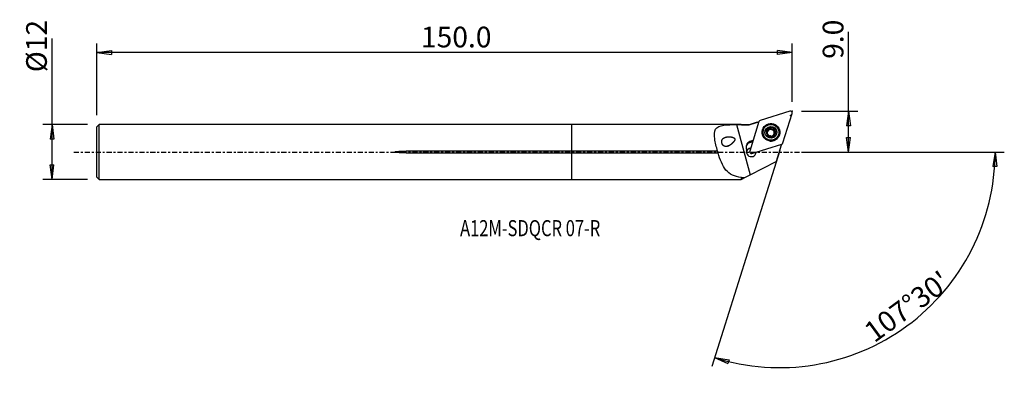
# Model space of a CAD drawing. Units: millimetres. Extents: x -120 to 94, y -49 to 29.
import ezdxf

# ---------------------------------------------------------------- set-up
doc = ezdxf.new("R2010")
doc.units = ezdxf.units.MM
doc.linetypes.add('CENTER', pattern=[47.5, 22, -8.5, 8.5, -8.5])
doc.layers.get('0').update_dxf_attribs({"linetype": 'CONTINUOUS'})
for name, color, linetype in [('1', 4, 'CONTINUOUS'), ('2', 7, 'CONTINUOUS'), ('SK1', 4, 'CONTINUOUS'), ('SK2', 7, 'CONTINUOUS'), ('SK4', 2, 'CENTER'), ('SK6', 5, 'CONTINUOUS')]:
    doc.layers.add(name, color=color, linetype=linetype)
doc.styles.add('DEFAULT', font='simplex.shx')
doc.dimstyles.get("Standard").update_dxf_attribs({"dimtxt": 0.18, "dimasz": 0.18, "dimexe": 0.18, "dimexo": 0.0625, "dimgap": 0.09, "dimtad": 1, "dimzin": 0, "dimdsep": 52, "dimtxsty": 'Standard', "dimcen": 0.09, "dimadec": 0, "dimazin": 0, "dimtfac": 1, "dimtdec": 4, "dimtofl": 0, "dimtmove": 0, "dimatfit": 3, "dimfxl": 1, "dimtolj": 1, "dimtzin": 0, "dimarcsym": 0})

# ---------------------------------------------------------------- blocks, each defined once
blk = doc.blocks.new('DimnDraft3D1')
at = {"layer": '2'}
for p, q in [((60.19, 0), (60.19, 26.177368)), ((49.94, 8.9), (62.19, 8.9)), ((60.19, 8.9), (59.772003, 5.724998)), ((60.19, 8.9), (60.607997, 5.725002)), ((60.607997, 5.725002), (59.772003, 5.724998)), ((59.772003, 3.174998), (60.607997, 3.175002)), ((60.19, 0), (59.772003, 3.174998)), ((60.19, 0), (60.607997, 3.175002)), ((49.94, 0), (62.19, 0))]:
    blk.add_line(p, q, dxfattribs=at)
at = {"layer": '2', "insert": (59.065, 20.28), "char_height": 4.5, "attachment_point": 7, "rotation": 90, "line_spacing_factor": 1.084337, "style": 'DEFAULT'}
blk.add_mtext('\\W01.000;\\fsimplex.shx,bigfont.shx;9.0 ', dxfattribs=at)
blk = doc.blocks.new('_CLOSED')
at = {"lineweight": -2}
for p, q in [((-1, 0.166667), (0, 0)), ((-1, 0.166667), (-1, -0.166667)), ((0, 0), (-1, -0.166667)), ((0, 0), (-1, 0))]:
    blk.add_line(p, q, dxfattribs=at)
blk = doc.blocks.new('DimnDraft3D2')
at = {"layer": 'SK2'}
for p, q in [((-113.06, -5.9925), (-113.06, 24.690921)), ((-105.31, 5.9925), (-115.06, 5.9925)), ((-113.06, 5.9925), (-113.477997, 2.817498)), ((-113.06, 5.9925), (-112.642003, 2.817502)), ((-112.642003, 2.817502), (-113.477997, 2.817498)), ((-113.477997, -2.817502), (-112.642003, -2.817498)), ((-113.06, -5.9925), (-113.477997, -2.817502)), ((-113.06, -5.9925), (-112.642003, -2.817498)), ((-105.31, -5.9925), (-115.06, -5.9925))]:
    blk.add_line(p, q, dxfattribs=at)
at = {"layer": 'SK2', "insert": (-114.185, 17.3725), "char_height": 4.5, "attachment_point": 7, "rotation": 90, "line_spacing_factor": 1.084337, "style": 'DEFAULT'}
blk.add_mtext('\\W01.000;\\fsimplex.shx,bigfont.shx;%%c12 ', dxfattribs=at)
blk = doc.blocks.new('DimnDraft3D3')
at = {"layer": 'SK2'}
for p, q in [((-103.31, 7.9925), (-103.31, 23.65)), ((47.94, 10.9), (47.94, 23.65)), ((-103.31, 21.65), (-100.135002, 22.067997)), ((47.94, 21.65), (-103.31, 21.65)), ((-103.31, 21.65), (-100.134998, 21.232003)), ((-100.135002, 22.067997), (-100.134998, 21.232003)), ((47.94, 21.65), (44.764998, 22.067997)), ((44.765002, 21.232003), (44.764998, 22.067997)), ((47.94, 21.65), (44.765002, 21.232003))]:
    blk.add_line(p, q, dxfattribs=at)
at = {"layer": 'SK2', "insert": (-32.812632, 22.775), "char_height": 4.5, "attachment_point": 7, "line_spacing_factor": 1.084337, "style": 'DEFAULT'}
blk.add_mtext('\\W01.000;\\fsimplex.shx,bigfont.shx;150.0 ', dxfattribs=at)
blk = doc.blocks.new('DimnDraft3D4')
at = {"layer": '2'}
for p, q in [((45.233648, 0.316547), (30.421386, -46.661944)), ((49.94, 0), (94.060248, 0)), ((92.060248, 0), (91.588629, -3.16748)), ((92.060248, 0), (92.424503, -3.181612)), ((92.424503, -3.181612), (91.588629, -3.16748)), ((31.022798, -44.75451), (34.185493, -45.257198)), ((31.022798, -44.75451), (33.947624, -46.058636)), ((34.185493, -45.257198), (33.947624, -46.058636))]:
    blk.add_line(p, q, dxfattribs=at)
blk.add_arc((45.133841, 0), 46.926407, 252.5, 0, dxfattribs=at)
at = {"layer": '2', "insert": (65.775178, -41.659383), "char_height": 4.5, "attachment_point": 7, "rotation": 36.25, "line_spacing_factor": 1.084337, "style": 'DEFAULT'}
blk.add_mtext("\\W01.000;\\fsimplex.shx,bigfont.shx;107%%d30' ", dxfattribs=at)

msp = doc.modelspace()

# ---------------------------------------------------------------- linework, layer by layer
at = {"layer": '1'}
for p, q in [((47.423, 8.882), (40.963, 6.87)), ((40.327, 6.476), (38.577, 5.918)), ((40.705, 6.614), (38.681, 0.194)), ((45.898, 1.967), (47.922, 8.387)), ((36.812, 5.992), (0, 5.992)), ((0, 0.206), (0, 5.992)), ((35.802, 5.966), (38.753, -4.994)), ((36.887, 5.918), (36.812, 5.992)), ((36.812, 5.992), (36.812, 5.969)), ((38.577, 5.918), (36.887, 5.918)), ((36.887, 5.918), (36.887, 5.893)), ((38.577, 5.918), (38.577, 5.899)), ((41.648, 4.784), (41.621, 4.699)), ((42.44, 4.572), (42.474, 4.681)), ((42.744, 4.773), (42.714, 4.675)), ((42.753, 4.714), (42.784, 4.812)), ((42.838, 4.864), (42.87, 4.967)), ((43.201, 5.078), (43.235, 5.187)), ((43.771, 4.924), (43.806, 5.034)), ((44.022, 4.699), (43.989, 4.594)), ((38.666, 2.02), (38.745, 2.272)), ((39.321, 2.223), (38.666, 2.02)), ((39.4, 2.476), (38.745, 2.272)), ((42.518, 3.713), (42.537, 3.773)), ((42.537, 3.743), (42.57, 3.847)), ((43.675, 3.37), (43.703, 3.46)), ((43.72, 3.576), (43.688, 3.473)), ((44.178, 4.107), (44.212, 4.216)), ((44.912, 3.661), (44.939, 3.747)), ((0, -0.206), (0, 0.206)), ((31.701, 0.206), (0, 0.206)), ((38.009, 0.257), (38.064, 0.434)), ((39.179, -0.302), (45.639, 1.71)), ((45.533, 1.476), (44.411, -2.083)), ((0, -0.206), (31.82, -0.206)), ((0, -5.992), (0, -0.206)), ((38.753, -4.994), (44.411, -2.083)), ((38.892, -0.282), (38.922, -0.296)), ((38.959, -0.308), (38.991, -0.314)), ((40.045, -0.032), (40.002, -0.169)), ((0, -5.992), (36.812, -5.992)), ((36.812, -5.551), (36.812, -5.992)), ((36.812, -5.992), (36.887, -5.918)), ((36.887, -5.488), (36.887, -5.918)), ((36.887, -5.918), (36.958, -5.918)), ((36.958, -5.918), (37.631, -5.571)), ((37.631, -5.571), (38.753, -4.994))]:
    msp.add_line(p, q, dxfattribs=at)
for centre, major_axis, start_param, end_param in [((47.543, 8.506), (0.379, -0.119), 0, 2.1816616), ((41.042, 10.622), (-4.006, 1.263), 1.7262875, 1.7828433), ((41.083, 6.494), (0.379, -0.119), 2.1816616, 3.1415927), ((43.273, 4.199), (1.74, -0.549), 0.3076222, -1.772459), ((43.278, 4.216), (1.788, -0.564), 0.3076225, -2.5416578), ((43.267, 4.18), (1.645, -0.519), 3.1415808, 0), ((43.3, 4.286), (0.987, -0.311), -3.0971014, -2.0507619), ((42.442, 4.388), (-0.176, 0.056), -1.2570517, -0.3306554), ((43.3, 4.286), (0.987, -0.311), 2.1371704, -3.0971014), ((42.435, 4.991), (-0.402, 0.127), 1.8845409, 2.5947138), ((43.263, 4.168), (-0.713, 0.225), -0.4422342, 0.286958), ((43.263, 4.168), (0.713, -0.225), 2.6238958, 2.6993585), ((43.294, 4.266), (0.713, -0.225), 2.6238958, 2.6993585), ((43.263, 4.168), (-0.713, 0.225), -1.5275921, -0.5176969), ((42.435, 4.991), (-0.402, 0.127), 2.7285404, 3.1415824), ((43.042, 4.985), (-0.176, 0.056), -2.3024918, -0.3440063), ((43.3, 4.286), (0.987, -0.311), 1.0908308, 2.1371704), ((43.564, 5.29), (-0.402, 0.127), 0.8391008, 1.6140006), ((43.564, 5.29), (-0.402, 0.127), 1.6140006, 2.3889003), ((43.263, 4.168), (0.713, -0.225), 0.567661, 1.6140006), ((43.862, 4.764), (-0.176, 0.056), -2.7484334, -0.7526924), ((43.263, 4.168), (-0.713, 0.225), 2.9142919, -2.5739317), ((44.391, 4.467), (-0.402, 0.127), 0.0000097, 0.567661), ((44.391, 4.467), (-0.402, 0.127), 0.567661, 1.3425607), ((43.3, 4.286), (0.987, -0.311), 0.0444912, 1.0908308), ((39.124, 1.087), (-1.192, 0.376), -0.9599311, 0.8620273), ((43.263, 4.168), (-0.713, 0.225), 0.6806008, 1.3117566), ((43.3, 4.286), (0.987, -0.311), -2.0507619, -1.0044223), ((43.273, 4.199), (1.74, -0.549), -1.3692549, 0), ((43.263, 4.168), (-0.713, 0.225), 1.9191622, 2.5525717), ((43.3, 4.286), (0.987, -0.311), -1.0044223, 0.0444912), ((44.09, 3.346), (-0.402, 0.127), -0.00001, 0.2971207), ((43.294, 4.266), (0.713, -0.225), -0.5176969, -0.4422342), ((44.084, 3.949), (-0.176, 0.056), -2.8013452, -1.7990319), ((43.278, 4.216), (1.788, -0.564), -0.5999575, 0), ((43.273, 4.199), (1.74, -0.549), 0, 0.3076224), ((43.278, 4.216), (1.788, -0.564), 0, 0.3076222), ((39.044, 0.835), (-1.192, 0.376), -0.9599311, -0.1068562), ((39.034, 0.031), (1.001, -0.316), 3.0526806, 0.2631648), ((38.938, -0.274), (-1.001, 0.316), -1.1943236, -0.1540637), ((38.954, -0.221), (-1.001, 0.316), -1.1943137, -0.1273592), ((39.059, 0.074), (0.379, -0.119), -3.1415927, -0.9599311), ((49.691, 2.026), (-4.006, 1.263), 0.3919286, 0.439976), ((45.519, 2.086), (0.379, -0.119), -0.9599311, 0), ((38.938, -0.274), (-1.001, 0.316), -2.9874863, -2.6248285), ((38.954, -0.221), (-1.001, 0.316), -2.7839862, -2.6685613)]:
    msp.add_ellipse(centre, major_axis=major_axis, ratio=0.992418, start_param=start_param, end_param=end_param, dxfattribs=at)
at = {"layer": '1', "extrusion": (0, 0, -1)}
for centre, major_axis, ratio, start_param, end_param in [((69.948, 0), (162.026, -0.704), 0.03673, -1.7832916, -1.7769175), ((69.947, 0), (159.996, -0.695), 0.036729, -1.7790837, -1.7682983)]:
    msp.add_ellipse(centre, major_axis=major_axis, ratio=ratio, start_param=start_param, end_param=end_param, dxfattribs=at)
at = {"layer": '1'}
for centre, major_axis in [((43.301, 4.29), (1.83, -0.577)), ((43.293, 4.265), (1.645, -0.519)), ((43.3, 4.286), (1.24, -0.391))]:
    msp.add_ellipse(centre, major_axis=major_axis, ratio=0.992418, dxfattribs=at)
for points in [[(38.577, 5.899), (39.193, 6.1), (39.808, 6.3), (40.424, 6.499)], [(40.321, 6.475), (40.349, 6.484), (40.383, 6.492), (40.424, 6.499)], [(36.887, 5.893), (36.862, 5.919), (36.837, 5.944), (36.812, 5.969)], [(36.812, -5.551), (36.837, -5.53), (36.862, -5.509), (36.887, -5.488)], [(36.887, -5.488), (37.13, -5.523), (37.379, -5.55), (37.631, -5.571)]]:
    msp.add_open_spline(points, degree=3, dxfattribs=at)
for points, knots in [([(31.701, 0.206), (31.442, 1.124), (31.207, 2.051), (30.949, 3.708), (30.941, 4.463), (31.57, 5.471), (32.233, 5.722), (33.88, 5.951), (34.833, 5.962), (35.802, 5.966)], [0, 0, 0, 0, 0.25, 0.25, 0.5, 0.5, 0.75, 0.75, 1, 1, 1, 1]), ([(42.3, 4.553), (42.299, 4.548), (42.298, 4.544), (42.293, 4.52), (42.293, 4.501), (42.297, 4.464), (42.302, 4.445), (42.317, 4.41), (42.328, 4.393), (42.352, 4.363), (42.367, 4.35), (42.382, 4.339)], [0, 0, 0, 0, 0.057908, 0.057908, 0.282612, 0.282612, 0.5097902, 0.5097902, 0.7511204, 0.7511204, 1, 1, 1, 1]), ([(42.474, 4.681), (42.454, 4.682), (42.434, 4.68), (42.393, 4.667), (42.373, 4.657), (42.341, 4.629), (42.327, 4.612), (42.309, 4.581), (42.304, 4.567), (42.3, 4.553)], [0, 0, 0, 0, 0.2739166, 0.2739166, 0.5618964, 0.5618964, 0.8226863, 0.8226863, 1, 1, 1, 1]), ([(42.537, 3.773), (42.544, 3.786), (42.551, 3.8), (42.573, 3.85), (42.583, 3.89), (42.589, 3.967), (42.587, 4.004), (42.574, 4.076), (42.562, 4.113), (42.531, 4.18), (42.512, 4.21), (42.462, 4.275), (42.427, 4.308), (42.387, 4.336), (42.385, 4.338), (42.382, 4.339)], [0, 0, 0, 0, 0.0802455, 0.0802455, 0.2828005, 0.2828005, 0.4469855, 0.4469855, 0.6119898, 0.6119898, 0.7665173, 0.7665173, 0.985722, 0.985722, 1, 1, 1, 1]), ([(42.474, 4.681), (42.508, 4.679), (42.543, 4.682), (42.614, 4.697), (42.651, 4.711), (42.706, 4.743), (42.726, 4.757), (42.744, 4.773)], [0, 0, 0, 0, 0.3689651, 0.3689651, 0.7674153, 0.7674153, 1, 1, 1, 1]), ([(42.784, 4.812), (42.807, 4.839), (42.827, 4.869), (42.86, 4.933), (42.872, 4.968), (42.887, 5.033), (42.891, 5.065), (42.892, 5.096)], [0, 0, 0, 0, 0.3345974, 0.3345974, 0.6880721, 0.6880721, 1, 1, 1, 1]), ([(43.031, 5.279), (43.027, 5.278), (43.022, 5.277), (43.001, 5.269), (42.984, 5.26), (42.953, 5.238), (42.94, 5.224), (42.917, 5.193), (42.908, 5.175), (42.896, 5.137), (42.892, 5.116), (42.892, 5.096)], [0, 0, 0, 0, 0.0513768, 0.0513768, 0.2755761, 0.2755761, 0.501882, 0.501882, 0.7420072, 0.7420072, 1, 1, 1, 1]), ([(43.235, 5.187), (43.226, 5.205), (43.213, 5.222), (43.182, 5.251), (43.162, 5.264), (43.12, 5.281), (43.098, 5.285), (43.061, 5.285), (43.046, 5.283), (43.031, 5.279)], [0, 0, 0, 0, 0.2629344, 0.2629344, 0.5528507, 0.5528507, 0.8152891, 0.8152891, 1, 1, 1, 1]), ([(43.235, 5.187), (43.256, 5.149), (43.282, 5.113), (43.341, 5.055), (43.374, 5.031), (43.445, 4.995), (43.485, 4.981), (43.561, 4.969), (43.597, 4.969), (43.676, 4.978), (43.72, 4.991), (43.776, 5.016), (43.791, 5.025), (43.806, 5.034)], [0, 0, 0, 0, 0.2028321, 0.2028321, 0.3802898, 0.3802898, 0.559509, 0.559509, 0.7148028, 0.7148028, 0.919176, 0.919176, 1, 1, 1, 1]), ([(44.03, 5.011), (44.027, 5.013), (44.025, 5.015), (44.009, 5.03), (43.993, 5.04), (43.958, 5.055), (43.94, 5.06), (43.903, 5.063), (43.883, 5.062), (43.844, 5.053), (43.825, 5.045), (43.807, 5.034), (43.806, 5.034), (43.806, 5.034)], [0, 0, 0, 0, 0.0375092, 0.0375092, 0.2626829, 0.2626829, 0.4891688, 0.4891688, 0.7288636, 0.7288636, 0.9911969, 0.9911969, 1, 1, 1, 1]), ([(44.058, 4.783), (44.037, 4.745), (44.021, 4.703), (44.003, 4.62), (43.999, 4.579), (44.004, 4.498), (44.013, 4.457), (44.04, 4.386), (44.057, 4.356), (44.104, 4.294), (44.135, 4.264), (44.183, 4.232), (44.198, 4.224), (44.212, 4.216)], [0, 0, 0, 0, 0.2028063, 0.2028063, 0.3802686, 0.3802686, 0.5594927, 0.5594927, 0.7147875, 0.7147875, 0.9191562, 0.9191562, 1, 1, 1, 1]), ([(44.058, 4.783), (44.067, 4.799), (44.074, 4.817), (44.083, 4.859), (44.085, 4.884), (44.078, 4.93), (44.071, 4.951), (44.052, 4.985), (44.041, 4.999), (44.03, 5.011)], [0, 0, 0, 0, 0.2351493, 0.2351493, 0.5354812, 0.5354812, 0.8002643, 0.8002643, 1, 1, 1, 1]), ([(34.308, 1.426), (33.851, 1.237), (33.656, 1.19), (33.366, 1.207), (33.265, 1.229), (33.09, 1.308), (33.011, 1.359), (32.87, 1.492), (32.804, 1.576), (32.709, 1.748), (32.673, 1.835), (32.624, 2.007), (32.61, 2.094), (32.6, 2.265), (32.605, 2.352), (32.637, 2.523), (32.666, 2.608), (32.764, 2.799), (32.846, 2.896), (33.076, 3.082), (33.239, 3.159), (33.66, 3.283), (33.938, 3.312), (34.444, 3.304), (34.674, 3.281), (35.012, 3.194), (35.127, 3.155), (35.266, 3.07), (35.302, 3.043), (35.365, 2.98), (35.393, 2.942), (35.427, 2.865), (35.436, 2.825), (35.442, 2.738), (35.435, 2.689), (35.401, 2.556), (35.362, 2.475), (35.183, 2.176), (35.002, 1.987), (34.574, 1.606), (34.308, 1.426), (33.851, 1.237)], [-0.1222044, -0.1222044, 0, 0, 0.0838836, 0.0838836, 0.127291, 0.127291, 0.1638064, 0.1638064, 0.200725, 0.200725, 0.231968, 0.231968, 0.2616933, 0.2616933, 0.2934315, 0.2934315, 0.3297749, 0.3297749, 0.3854932, 0.3854932, 0.4626865, 0.4626865, 0.5699535, 0.5699535, 0.6521697, 0.6521697, 0.6931904, 0.6931904, 0.7081629, 0.7081629, 0.7234041, 0.7234041, 0.7368381, 0.7368381, 0.7535176, 0.7535176, 0.7844623, 0.7844623, 0.8777956, 0.8777956, 1, 1, 1.0838836, 1.0838836]), ([(42.537, 3.773), (42.528, 3.758), (42.522, 3.742), (42.514, 3.704), (42.513, 3.681), (42.521, 3.639), (42.529, 3.618), (42.548, 3.586), (42.558, 3.572), (42.57, 3.56)], [0, 0, 0, 0, 0.2443804, 0.2443804, 0.5366168, 0.5366168, 0.8009715, 0.8009715, 1, 1, 1, 1]), ([(42.57, 3.56), (42.572, 3.558), (42.575, 3.556), (42.591, 3.541), (42.607, 3.531), (42.641, 3.514), (42.659, 3.509), (42.696, 3.503), (42.715, 3.502), (42.753, 3.507), (42.772, 3.513), (42.789, 3.522)], [0, 0, 0, 0, 0.0382802, 0.0382802, 0.2633124, 0.2633124, 0.489702, 0.489702, 0.7293303, 0.7293303, 1, 1, 1, 1]), ([(43.359, 3.369), (43.337, 3.402), (43.309, 3.434), (43.246, 3.485), (43.213, 3.506), (43.14, 3.539), (43.1, 3.551), (43.025, 3.565), (42.99, 3.567), (42.912, 3.563), (42.869, 3.554), (42.817, 3.535), (42.803, 3.529), (42.789, 3.522)], [0, 0, 0, 0, 0.2072997, 0.2072997, 0.3839291, 0.3839291, 0.5622673, 0.5622673, 0.7173636, 0.7173636, 0.9224867, 0.9224867, 1, 1, 1, 1]), ([(43.359, 3.369), (43.367, 3.357), (43.376, 3.346), (43.404, 3.321), (43.424, 3.308), (43.467, 3.291), (43.489, 3.287), (43.53, 3.285), (43.55, 3.287), (43.569, 3.292)], [0, 0, 0, 0, 0.1952399, 0.1952399, 0.499886, 0.499886, 0.7690275, 0.7690275, 1, 1, 1, 1]), ([(43.569, 3.292), (43.57, 3.292), (43.57, 3.292), (43.589, 3.298), (43.607, 3.305), (43.638, 3.325), (43.652, 3.337), (43.675, 3.364), (43.684, 3.38), (43.698, 3.414), (43.702, 3.432), (43.703, 3.453), (43.703, 3.457), (43.703, 3.46)], [0, 0, 0, 0, 0.0088795, 0.0088795, 0.2342316, 0.2342316, 0.4592366, 0.4592366, 0.6960628, 0.6960628, 0.9544433, 0.9544433, 1, 1, 1, 1]), ([(43.803, 3.72), (43.8, 3.717), (43.797, 3.713), (43.771, 3.682), (43.753, 3.653), (43.721, 3.585), (43.71, 3.544), (43.704, 3.49), (43.703, 3.475), (43.703, 3.46)], [0, 0, 0, 0, 0.0475085, 0.0475085, 0.38437, 0.38437, 0.8309519, 0.8309519, 1, 1, 1, 1]), ([(44.12, 3.874), (44.077, 3.872), (44.032, 3.862), (43.952, 3.833), (43.916, 3.814), (43.869, 3.782), (43.856, 3.771), (43.843, 3.76)], [0, 0, 0, 0, 0.4574216, 0.4574216, 0.8400037, 0.8400037, 1, 1, 1, 1]), ([(44.12, 3.874), (44.132, 3.875), (44.143, 3.877), (44.177, 3.885), (44.2, 3.895), (44.239, 3.921), (44.256, 3.938), (44.282, 3.973), (44.291, 3.991), (44.298, 4.013), (44.299, 4.016), (44.3, 4.018)], [0, 0, 0, 0, 0.1482198, 0.1482198, 0.451543, 0.451543, 0.7258185, 0.7258185, 0.9692718, 0.9692718, 1, 1, 1, 1]), ([(44.3, 4.018), (44.304, 4.034), (44.306, 4.05), (44.306, 4.085), (44.302, 4.103), (44.291, 4.137), (44.282, 4.153), (44.259, 4.183), (44.245, 4.196), (44.224, 4.21), (44.218, 4.213), (44.212, 4.216)], [0, 0, 0, 0, 0.1965104, 0.1965104, 0.4212331, 0.4212331, 0.6558742, 0.6558742, 0.9106302, 0.9106302, 1, 1, 1, 1]), ([(31.82, -0.206), (31.82, -0.203), (31.819, -0.199), (31.804, -0.134), (31.787, -0.069), (31.75, 0.062), (31.728, 0.129), (31.705, 0.197), (31.703, 0.201), (31.701, 0.206)], [0, 0, 0, 0, 0.0250872, 0.0250872, 0.4840928, 0.4840928, 0.9641614, 0.9641614, 1, 1, 1, 1]), ([(36.812, -5.551), (35.433, -5.343), (34.308, -4.865), (32.717, -2.974), (32.238, -1.619), (31.82, -0.206)], [0, 0, 0, 0, 0.5, 0.5, 1, 1, 1, 1]), ([(38.922, -0.296), (38.923, -0.297), (38.925, -0.298), (38.935, -0.302), (38.943, -0.304), (38.954, -0.307), (38.956, -0.307), (38.959, -0.308)], [0, 0, 0, 0, 0.1589741, 0.1589741, 0.7917375, 0.7917375, 1, 1, 1, 1])]:
    msp.add_open_spline(points, degree=3, knots=knots, dxfattribs=at)
msp.add_point((-103.31, 0), dxfattribs=at)
at = {"layer": '2'}
for p in [(47.94, 8.9), (47.564, 7.916)]:
    msp.add_point(p, dxfattribs=at)
at = {"layer": 'SK1'}
for p, q in [((-102.81, 5.992), (-103.31, 5.492)), ((-103.31, -5.492), (-103.31, 5.492)), ((0, 5.992), (-102.81, 5.992)), ((-102.81, -5.992), (-102.81, 5.992)), ((0, 0.206), (0, 5.992)), ((0, 0.206), (-36.06, 0.206)), ((-36.06, -0.206), (-36.06, 0.206)), ((0, -0.206), (0, 0.206)), ((-36.06, -0.206), (0, -0.206)), ((0, -5.992), (0, -0.206)), ((-103.31, -5.492), (-102.81, -5.992)), ((-102.81, -5.992), (0, -5.992))]:
    msp.add_line(p, q, dxfattribs=at)
msp.add_open_spline([(-36.06, -0.206), (-36.469, -0.206), (-36.877, -0.198), (-37.489, -0.169), (-37.693, -0.157), (-37.998, -0.128), (-38.099, -0.117), (-38.301, -0.086), (-38.416, -0.089), (-38.537, 0.012), (-38.449, 0.048), (-38.348, 0.076), (-38.297, 0.085), (-38.142, 0.111), (-38.039, 0.123), (-37.728, 0.154), (-37.519, 0.167), (-36.894, 0.198), (-36.477, 0.206), (-36.06, 0.206)], degree=3, knots=[0, 0, 0, 0, 0.25, 0.25, 0.375, 0.375, 0.4375, 0.4375, 0.5, 0.5, 0.53125, 0.53125, 0.5625, 0.5625, 0.625, 0.625, 0.75, 0.75, 1, 1, 1, 1], dxfattribs=at)
at = {"layer": 'SK4', "ltscale": 0.05}
msp.add_line((-108.31, 0), (52.564, 0), dxfattribs=at)

# ---------------------------------------------------------------- texts
at = {"layer": 'SK6', "insert": (-24.31, -18.321), "char_height": 3.5, "attachment_point": 7, "line_spacing_factor": 1.084337, "style": 'DEFAULT'}
msp.add_mtext('\\W00.752;\\fsimplex.shx,bigfont.shx;A12M-SDQCR 07-R ', dxfattribs=at)

# ---------------------------------------------------------------- dimensions: what is measured, and where the dimension line sits
at = {"layer": '2', "lineweight": -3}
dim = msp.add_linear_dim(base=(60.19, 0), p1=(49.94, 8.9), p2=(49.94, 0), angle=90, dimstyle='Standard', override={"dimtxt": 4.5, "dimasz": 3.175, "dimexe": 2, "dimexo": 2, "dimgap": 2.25, "dimtad": 1, "dimtih": 0, "dimtoh": 0, "dimzin": 8, "dimpost": '<>', "dimtxsty": 'DEFAULT', "dimblk1": 'CLOSED', "dimblk2": 'CLOSED', "dimsah": 1, "dimclrd": 2, "dimclre": 2, "dimclrt": 7, "dimtofl": 1, "dimtmove": 0}, dxfattribs=at)
dim.commit()
dim.dimension.update_dxf_attribs({"geometry": 'DimnDraft3D1', "text_midpoint": (60.19, 19.155)})
dim = msp.add_angular_dim_2l(base=(70.221, -34.215), line1=((45.234, 0.317), (30.421, -46.662)), line2=((49.94, 0), (94.06, 0)), dimstyle='Standard', override={"dimpost": '<>'}, dxfattribs=at)
dim.commit()
dim.dimension.update_dxf_attribs({"geometry": 'DimnDraft3D4', "text_midpoint": (64.203, -41.417)})
at = {"layer": 'SK2', "lineweight": -3}
dim = msp.add_linear_dim(base=(-113.06, 5.992), p1=(-105.31, -5.992), p2=(-105.31, 5.992), angle=90, dimstyle='Standard', override={"dimtxt": 4.5, "dimasz": 3.175, "dimexe": 2, "dimexo": 2, "dimgap": 2.25, "dimtad": 1, "dimtih": 0, "dimtoh": 0, "dimzin": 8, "dimpost": '<>', "dimtxsty": 'DEFAULT', "dimblk1": 'CLOSED', "dimblk2": 'CLOSED', "dimsah": 1, "dimclrd": 2, "dimclre": 2, "dimclrt": 7, "dimtofl": 1, "dimtmove": 0}, dxfattribs=at)
dim.commit()
dim.dimension.update_dxf_attribs({"geometry": 'DimnDraft3D2', "text_midpoint": (-113.06, 16.247)})
dim = msp.add_linear_dim(base=(-103.31, 21.65), p1=(47.94, 10.9), p2=(-103.31, 7.992), dimstyle='Standard', override={"dimtxt": 4.5, "dimasz": 3.175, "dimexe": 2, "dimexo": 2, "dimgap": 2.25, "dimtad": 1, "dimtih": 0, "dimzin": 8, "dimpost": '<>', "dimtxsty": 'DEFAULT', "dimblk1": 'CLOSED', "dimblk2": 'CLOSED', "dimsah": 1, "dimclrd": 2, "dimclre": 2, "dimclrt": 7, "dimtofl": 1, "dimtmove": 0}, dxfattribs=at)
dim.commit()
dim.dimension.update_dxf_attribs({"geometry": 'DimnDraft3D3', "text_midpoint": (-33.938, 21.65)})

doc.saveas('drawing.dxf')
